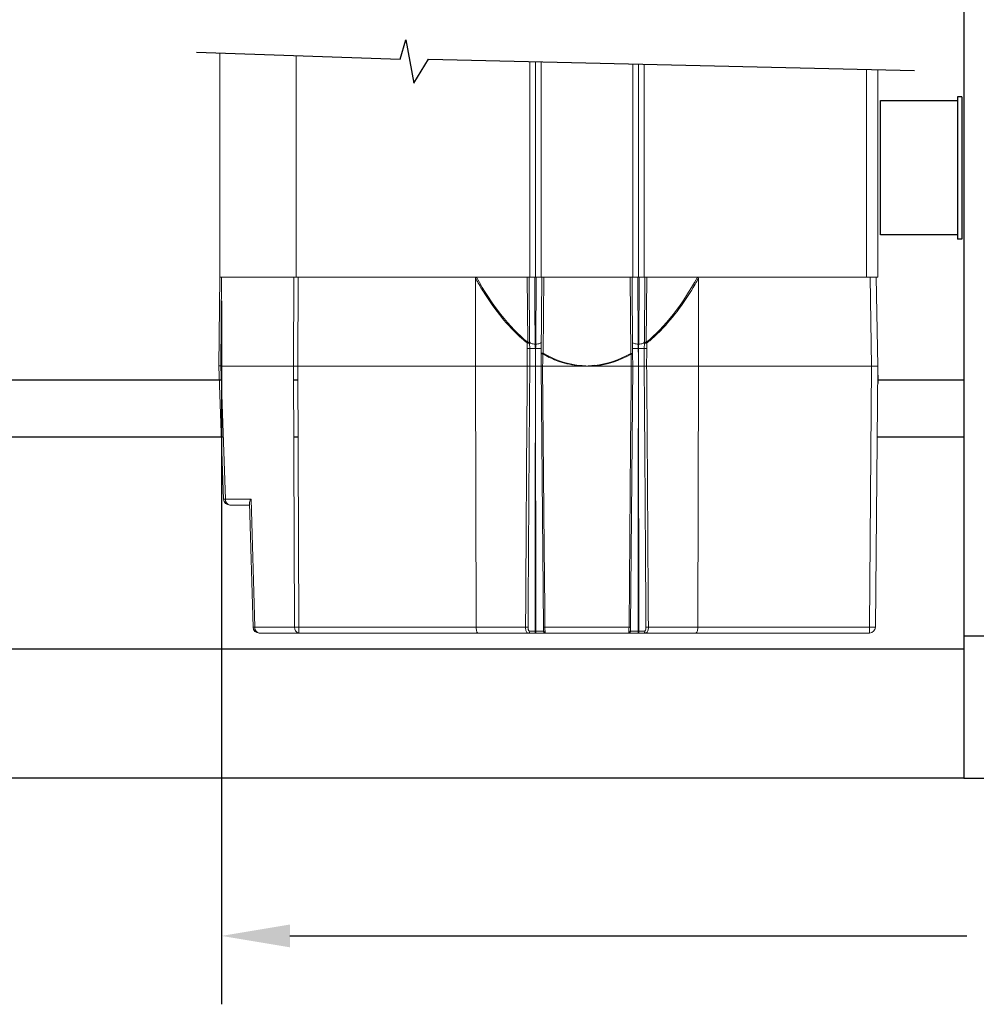
# Model space of a CAD drawing. Units: inches. Extents: x -30.2 to -11.9, y 346.8 to 366.7.
# Drawn here: x -26 to -23.5, y 346.8 to 349.4 of the extents above; entities that cross this region are included whole.
import ezdxf

# ---------------------------------------------------------------- set-up
doc = ezdxf.new("R2010")
doc.units = ezdxf.units.IN
doc.header["$MEASUREMENT"] = 0
doc.layers.add('PS-DIMS-INCH', color=7, linetype='Continuous')
doc.layers.add('PS-PROD', color=7, linetype='Continuous')

msp = doc.modelspace()

# ---------------------------------------------------------------- linework, layer by layer
at = {"color": 7, "linetype": 'Continuous', "lineweight": 15}
for p, q in [((-25.5064, 349.3001), (-25.5064, 348.71)), ((-25.3054, 349.2933), (-25.3054, 348.71)), ((-24.6903, 349.2778), (-24.6903, 348.71)), ((-24.6753, 349.2775), (-24.6753, 348.71)), ((-24.6603, 349.2771), (-24.6603, 348.71)), ((-24.4193, 349.2715), (-24.4193, 348.71)), ((-24.4043, 349.2711), (-24.4043, 348.71)), ((-24.3893, 349.2707), (-24.3893, 348.71)), ((-23.7742, 349.2563), (-23.7742, 348.71)), ((-25.5063, 348.71), (-25.5083, 348.4759)), ((-25.5044, 348.71), (-25.5064, 348.71)), ((-25.5017, 348.71), (-25.5044, 348.71)), ((-25.5038, 348.476), (-25.5017, 348.71)), ((-25.311, 348.71), (-25.5017, 348.71)), ((-25.311, 348.71), (-25.3118, 348.4759)), ((-25.3049, 348.71), (-25.311, 348.71)), ((-25.3054, 348.71), (-25.3073, 348.71)), ((-24.6903, 348.71), (-25.3054, 348.71)), ((-25.3005, 348.4759), (-25.2997, 348.71)), ((-24.6973, 348.71), (-24.6958, 348.5386)), ((-24.6908, 348.5367), (-24.6923, 348.71)), ((-24.6753, 348.71), (-24.6903, 348.71)), ((-24.6603, 348.71), (-24.6753, 348.71)), ((-24.6732, 348.71), (-24.6747, 348.5339)), ((-24.4193, 348.71), (-24.6603, 348.71)), ((-24.6583, 348.71), (-24.66, 348.5081)), ((-24.655, 348.5101), (-24.6533, 348.71)), ((-24.4263, 348.71), (-24.4246, 348.5094)), ((-24.4196, 348.5075), (-24.4213, 348.71)), ((-24.4043, 348.71), (-24.4193, 348.71)), ((-24.4049, 348.5339), (-24.4064, 348.71)), ((-24.3893, 348.71), (-24.4043, 348.71)), ((-24.4022, 348.71), (-24.4037, 348.5339)), ((-23.8042, 348.71), (-24.3893, 348.71)), ((-24.3873, 348.71), (-24.3888, 348.5367)), ((-24.3838, 348.5386), (-24.3823, 348.71)), ((-23.8033, 348.71), (-23.8042, 348.71)), ((-23.8033, 348.71), (-23.7947, 348.71)), ((-23.7947, 348.71), (-23.7906, 348.4759)), ((-23.7787, 348.71), (-23.7947, 348.71)), ((-23.7746, 348.4759), (-23.7787, 348.71)), ((-23.7742, 348.71), (-23.7787, 348.71)), ((-24.8336, 348.4759), (-24.8329, 348.7066)), ((-24.2467, 348.7066), (-24.246, 348.4759)), ((-24.6974, 348.5367), (-24.6974, 348.536)), ((-24.6974, 348.536), (-24.6972, 348.5224)), ((-24.6908, 348.536), (-24.6908, 348.5367)), ((-24.6906, 348.5224), (-24.6908, 348.536)), ((-24.6747, 348.5339), (-24.6759, 348.5339)), ((-24.4037, 348.5339), (-24.4049, 348.5339)), ((-24.3888, 348.536), (-24.389, 348.5224)), ((-24.3888, 348.5367), (-24.3888, 348.536)), ((-24.3824, 348.5224), (-24.3822, 348.536)), ((-24.3822, 348.536), (-24.3822, 348.5367)), ((-24.6902, 348.4759), (-24.6906, 348.5224)), ((-24.6757, 348.5224), (-24.6749, 348.5224)), ((-24.4234, 348.5074), (-24.4231, 348.4759)), ((-24.4193, 348.4759), (-24.4196, 348.5075)), ((-24.4047, 348.5224), (-24.4039, 348.5224)), ((-24.389, 348.5224), (-24.3894, 348.4759)), ((-25.5083, 348.4759), (-25.4961, 348.1255)), ((-25.5083, 348.4759), (-25.5083, 348.4759)), ((-25.3118, 348.4759), (-25.5037, 348.4759)), ((-25.4914, 348.1259), (-25.5037, 348.4759)), ((-25.3118, 348.4759), (-25.3005, 348.4759)), ((-25.3118, 348.4759), (-25.3094, 347.7889)), ((-25.3005, 348.4759), (-24.8336, 348.4759)), ((-25.298, 347.7889), (-25.3005, 348.4759)), ((-24.6968, 348.4759), (-24.8336, 348.4759)), ((-24.8316, 347.7889), (-24.8336, 348.4759)), ((-24.6753, 348.4759), (-24.6753, 348.4759)), ((-24.6603, 348.4759), (-24.6543, 347.7889)), ((-24.5602, 348.4759), (-24.6565, 348.4759)), ((-24.5398, 348.4759), (-24.5602, 348.4759)), ((-24.519, 348.4759), (-24.5398, 348.4759)), ((-24.4231, 348.4759), (-24.519, 348.4759)), ((-24.4253, 347.7889), (-24.4193, 348.4759)), ((-24.4043, 348.4759), (-24.4043, 348.4759)), ((-24.246, 348.4759), (-24.3828, 348.4759)), ((-24.246, 348.4759), (-24.248, 347.7889)), ((-24.246, 348.4759), (-23.7906, 348.4759)), ((-23.7906, 348.4759), (-23.7966, 347.7889)), ((-23.7906, 348.4759), (-23.7906, 348.4759)), ((-23.7806, 347.7889), (-23.7746, 348.4759)), ((-23.7738, 348.43), (-23.7746, 348.4759)), ((-25.4239, 348.1259), (-25.4914, 348.1259)), ((-25.4283, 348.1146), (-25.4185, 347.7885)), ((-25.4139, 347.7889), (-25.4239, 348.1259)), ((-25.4801, 348.11), (-25.4281, 348.11)), ((-25.3094, 347.7889), (-25.4139, 347.7889)), ((-24.8316, 347.7889), (-25.298, 347.7889)), ((-25.298, 347.7889), (-25.298, 347.773)), ((-24.7014, 347.7889), (-24.8316, 347.7889)), ((-24.6764, 347.773), (-24.6764, 347.778)), ((-24.6742, 347.778), (-24.6764, 347.778)), ((-24.6742, 347.773), (-24.6742, 347.778)), ((-24.4292, 347.7889), (-24.6505, 347.7889)), ((-24.4054, 347.773), (-24.4054, 347.778)), ((-24.4032, 347.778), (-24.4054, 347.778)), ((-24.4032, 347.773), (-24.4032, 347.778)), ((-24.248, 347.7889), (-24.3782, 347.7889)), ((-23.7966, 347.7889), (-24.248, 347.7889)), ((-23.7966, 347.773), (-23.7966, 347.7889)), ((-25.4026, 347.773), (-25.298, 347.773)), ((-25.298, 347.773), (-24.8262, 347.773)), ((-24.8262, 347.773), (-24.6935, 347.773)), ((-24.6764, 347.773), (-24.6742, 347.773)), ((-24.6498, 347.773), (-24.4298, 347.773)), ((-24.4054, 347.773), (-24.4032, 347.773)), ((-24.3861, 347.773), (-24.2534, 347.773)), ((-24.2534, 347.773), (-23.7966, 347.773))]:
    msp.add_line(p, q, dxfattribs=at)
at = {"color": 8, "linetype": 'Continuous', "lineweight": 15}
msp.add_line((-23.8042, 349.257), (-23.8042, 348.71), dxfattribs=at)
for p, q in [((-25.5017, 348.439), (-28.5503, 348.439)), ((-25.3004, 348.439), (-25.3117, 348.439)), ((-24.6753, 348.439), (-24.6754, 348.439)), ((-24.4043, 348.439), (-24.4044, 348.439)), ((-23.5481, 348.439), (-23.7749, 348.439)), ((-25.4971, 348.289), (-28.5503, 348.289)), ((-25.2998, 348.289), (-25.3112, 348.289)), ((-24.6751, 348.289), (-24.6757, 348.289)), ((-24.4041, 348.289), (-24.4047, 348.289)), ((-23.5481, 348.289), (-23.7762, 348.289)), ((-23.5481, 347.731), (-28.5503, 347.731)), ((-23.5481, 347.391), (-28.5503, 347.391))]:
    msp.add_line(p, q)
at = {"color": 7, "linetype": 'Continuous', "lineweight": 15, "flags": 128}
for points in [[(-24.6759, 348.5339), (-24.6767, 348.6325), (-24.6774, 348.71)], [(-24.6958, 348.5386), (-24.6949, 348.5386), (-24.6939, 348.5384), (-24.6931, 348.5383), (-24.6923, 348.538), (-24.6917, 348.5377), (-24.6912, 348.5374), (-24.6909, 348.537), (-24.6908, 348.5367)], [(-24.6759, 348.5339), (-24.6788, 348.534), (-24.6816, 348.5343), (-24.6842, 348.5348), (-24.6865, 348.5356), (-24.6883, 348.5364), (-24.6897, 348.5374), (-24.6906, 348.5385), (-24.6909, 348.5397)], [(-24.6757, 348.5224), (-24.6758, 348.5263), (-24.6758, 348.5302), (-24.6759, 348.5339)], [(-24.6747, 348.5339), (-24.6748, 348.5302), (-24.6748, 348.5263), (-24.6749, 348.5224)], [(-24.6597, 348.5397), (-24.66, 348.5385), (-24.6609, 348.5374), (-24.6623, 348.5364), (-24.6642, 348.5356), (-24.6664, 348.5348), (-24.669, 348.5343), (-24.6718, 348.534), (-24.6747, 348.5339)], [(-24.4049, 348.5339), (-24.4078, 348.534), (-24.4106, 348.5343), (-24.4132, 348.5348), (-24.4155, 348.5356), (-24.4173, 348.5364), (-24.4187, 348.5374), (-24.4196, 348.5385), (-24.4199, 348.5397)], [(-24.4047, 348.5224), (-24.4048, 348.5263), (-24.4048, 348.5302), (-24.4049, 348.5339)], [(-24.4037, 348.5339), (-24.4038, 348.5302), (-24.4038, 348.5263), (-24.4039, 348.5224)], [(-24.3887, 348.5397), (-24.389, 348.5385), (-24.3899, 348.5374), (-24.3913, 348.5364), (-24.3932, 348.5356), (-24.3954, 348.5348), (-24.398, 348.5343), (-24.4008, 348.534), (-24.4037, 348.5339)], [(-24.3888, 348.5367), (-24.3887, 348.537), (-24.3884, 348.5374), (-24.3879, 348.5377), (-24.3873, 348.538), (-24.3865, 348.5383), (-24.3857, 348.5384), (-24.3847, 348.5386), (-24.3838, 348.5386)], [(-24.6972, 348.5224), (-24.6969, 348.4823), (-24.6968, 348.4759)], [(-24.6753, 348.4759), (-24.6755, 348.5019), (-24.6757, 348.5224)], [(-24.6749, 348.5224), (-24.6751, 348.4964), (-24.6753, 348.4759)], [(-24.66, 348.5081), (-24.6601, 348.4938), (-24.6603, 348.4759)], [(-24.66, 348.5081), (-24.6599, 348.5085), (-24.6596, 348.5089), (-24.6592, 348.5092), (-24.6586, 348.5095), (-24.6578, 348.5098), (-24.6569, 348.5099), (-24.656, 348.51), (-24.655, 348.5101)], [(-24.6565, 348.4759), (-24.6564, 348.4859), (-24.6562, 348.5081)], [(-24.4246, 348.5094), (-24.4236, 348.5094), (-24.4227, 348.5093), (-24.4218, 348.5091), (-24.4211, 348.5088), (-24.4204, 348.5086), (-24.42, 348.5082), (-24.4197, 348.5079), (-24.4196, 348.5075)], [(-24.4043, 348.4759), (-24.4045, 348.5019), (-24.4047, 348.5224)], [(-24.4039, 348.5224), (-24.4041, 348.4964), (-24.4043, 348.4759)], [(-24.3828, 348.4759), (-24.3825, 348.516), (-24.3824, 348.5224)], [(-24.6505, 347.7889), (-24.6505, 347.7989), (-24.6509, 347.8389), (-24.6523, 347.9989), (-24.6565, 348.4759)], [(-24.4231, 348.4759), (-24.4232, 348.4659), (-24.4236, 348.4259), (-24.425, 348.2659), (-24.4292, 347.7889)]]:
    msp.add_lwpolyline(points, dxfattribs=at)
at = {"color": 7, "linetype": 'Continuous', "lineweight": 15}
for centre, radius, start, end in [((-24.6823, 348.5256), 0.0187, 136.1579, 143.8241), ((-24.6941, 348.3888), 0.1479, 88.7194, 91.2806), ((-24.6941, 348.3882), 0.1479, 88.7194, 91.2806), ((-24.3855, 348.3888), 0.1479, 88.7194, 91.2806), ((-24.3855, 348.3882), 0.1479, 88.7194, 91.2806), ((-24.3973, 348.5256), 0.0188, 36.179, 43.839), ((-24.6938, 348.3441), 0.1783, 88.9779, 91.0935), ((-24.6674, 348.9544), 0.4321, 269.0055, 270.9945), ((-24.6581, 348.3823), 0.1259, 89.1327, 90.8673), ((-24.6361, 348.497), 0.023, 145.414, 151.0421), ((-24.444, 348.4963), 0.0234, 28.376, 33.999), ((-24.4262, 348.9169), 0.4095, 270.3861, 270.9193), ((-24.4122, 348.9544), 0.4321, 269.0055, 270.9945), ((-24.3858, 348.3441), 0.1783, 88.9065, 91.0221), ((-24.4496, 348.4649), 0.1111, 173.3266, 174.3225), ((-24.6278, 348.4652), 0.1093, 5.6511, 6.6869), ((-23.7902, 348.4756), 0.0156, 358, 1), ((-25.491, 348.0949), 0.031, 90.7711, 99.4645), ((-25.4801, 348.126), 0.016, 182, 270), ((-25.4773, 348.124), 0.0142, 172.3234, 258.6776), ((-25.4026, 347.789), 0.016, 181.7067, 270), ((-25.3998, 347.787), 0.0142, 172.3255, 258.6736), ((-25.2952, 347.787), 0.0142, 172.3241, 258.6749), ((-25.3037, 349.077), 1.2881, 269.7484, 270.2516), ((-24.6977, 348.0415), 0.2526, 269.174, 270.6143), ((-24.6945, 347.7773), 0.00442, 282.4125, 8.0546), ((-24.6497, 347.778), 0.00494, 179.9203, 269.3389), ((-24.6524, 347.9085), 0.1197, 269.077, 270.923), ((-24.6495, 347.7795), 0.00468, 183.4446, 267.4585), ((-24.4301, 347.7795), 0.00468, 272.541, 356.5559), ((-24.4299, 347.778), 0.00494, 270.6597, 0.0811), ((-24.4272, 347.9085), 0.1197, 269.077, 270.923), ((-24.3851, 347.7773), 0.00442, 171.945, 257.5885), ((-24.3819, 348.0415), 0.2526, 269.3857, 270.826), ((-23.7886, 348.2408), 0.452, 268.9858, 271.0142), ((-23.7966, 347.789), 0.016, 270, 359.5)]:
    msp.add_arc(centre, radius, start, end, dxfattribs=at)
at = {"color": 8, "linetype": 'Continuous', "lineweight": 15}
msp.add_arc((-25.4138, 347.755), 0.0338, 90.1398, 98.0919, dxfattribs=at)
at = {"color": 7, "linetype": 'Continuous', "lineweight": 15}
for centre, major_axis, ratio, start_param, end_param in [((-24.5398, 349.5885), (0, 1.1117), 0.427075, 2.482002, 2.806726), ((-24.5398, 349.5885), (0, 1.1117), 0.427075, 3.47646, 3.801183), ((-24.5398, 349.5885), (0, 1.1117), 0.427075, 2.896461, 3.099165), ((-24.5398, 349.6112), (0, 1.1344), 0.427164, 3.184069, 3.381685), ((-24.5398, 349.6093), (0, 1.1344), 0.431571, 3.184069, 3.381685), ((-25.5244, 349.3927), (-0.0207, 0.9167), 0.012345, 3.131258, 3.141314), ((-25.4126, 348.126), (0.0144, 0.0148), 0.421414, 1.967802, 2.753314)]:
    msp.add_ellipse(centre, major_axis=major_axis, ratio=ratio, start_param=start_param, end_param=end_param, dxfattribs=at)
for points, knots in [([(-24.8307, 348.71), (-24.831, 348.71), (-24.8314, 348.71), (-24.832, 348.7096), (-24.8325, 348.709), (-24.8329, 348.708), (-24.8329, 348.7072), (-24.8329, 348.7066)], [0, 0, 0, 0, 0.1468113, 0.29463, 0.4235978, 0.6406298, 1, 1, 1, 1]), ([(-24.6774, 348.71), (-24.6784, 348.71), (-24.6805, 348.71), (-24.6834, 348.71), (-24.686, 348.71), (-24.689, 348.71), (-24.6917, 348.71), (-24.6921, 348.71), (-24.6923, 348.71)], [0, 0, 0, 0, 0.125015, 0.250469, 0.375457, 0.500755, 0.750042, 1, 1, 1, 1]), ([(-24.6583, 348.71), (-24.6585, 348.71), (-24.6589, 348.71), (-24.6616, 348.71), (-24.6646, 348.71), (-24.6672, 348.71), (-24.6701, 348.71), (-24.6722, 348.71), (-24.6732, 348.71)], [0, 0, 0, 0, 0.249551, 0.498768, 0.623523, 0.749035, 0.873796, 1, 1, 1, 1]), ([(-24.4064, 348.71), (-24.4074, 348.71), (-24.4095, 348.71), (-24.4124, 348.71), (-24.415, 348.71), (-24.418, 348.71), (-24.4207, 348.71), (-24.4211, 348.71), (-24.4213, 348.71)], [0, 0, 0, 0, 0.1250178, 0.2504711, 0.3754585, 0.5007565, 0.7500429, 1, 1, 1, 1]), ([(-24.3873, 348.71), (-24.3875, 348.71), (-24.3879, 348.71), (-24.3906, 348.71), (-24.3936, 348.71), (-24.3962, 348.71), (-24.3991, 348.71), (-24.4012, 348.71), (-24.4022, 348.71)], [0, 0, 0, 0, 0.249551, 0.498766, 0.623523, 0.749035, 0.873796, 1, 1, 1, 1]), ([(-24.2467, 348.7066), (-24.2467, 348.7072), (-24.2468, 348.7081), (-24.2472, 348.7091), (-24.2477, 348.7097), (-24.2483, 348.71), (-24.2487, 348.71), (-24.2489, 348.71)], [0, 0, 0, 0, 0.403112, 0.566275, 0.730918, 0.88266, 1, 1, 1, 1]), ([(-24.8329, 348.7066), (-24.8314, 348.7039), (-24.8237, 348.6903), (-24.8026, 348.6553), (-24.7659, 348.6035), (-24.7268, 348.5611), (-24.7021, 348.5406), (-24.6974, 348.5367)], [0, 0, 0, 0, 0.043371, 0.216894, 0.567585, 0.917519, 1, 1, 1, 1]), ([(-24.3822, 348.5367), (-24.3797, 348.5387), (-24.3672, 348.5489), (-24.318, 348.5954), (-24.2773, 348.6526), (-24.2496, 348.7015), (-24.2467, 348.7066)], [0, 0, 0, 0, 0.043425, 0.217302, 0.918202, 1, 1, 1, 1]), ([(-24.6757, 348.5224), (-24.6777, 348.5224), (-24.6818, 348.5223), (-24.6866, 348.5223), (-24.6897, 348.5223), (-24.6903, 348.5224), (-24.6906, 348.5224)], [0, 0, 0, 0, 0.267537, 0.557078, 0.785106, 1, 1, 1, 1]), ([(-24.6562, 348.5081), (-24.6534, 348.5065), (-24.6391, 348.4985), (-24.6082, 348.4842), (-24.5776, 348.4789), (-24.5602, 348.4759)], [0, 0, 0, 0, 0.0971136, 0.4867239, 1, 1, 1, 1]), ([(-24.389, 348.5224), (-24.3894, 348.5224), (-24.3903, 348.5223), (-24.3944, 348.5223), (-24.3992, 348.5224), (-24.4024, 348.5224), (-24.4039, 348.5224)], [0, 0, 0, 0, 0.275535, 0.567119, 0.791817, 1, 1, 1, 1]), ([(-25.5038, 348.476), (-25.5043, 348.4763), (-25.5056, 348.477), (-25.5074, 348.4769), (-25.5083, 348.4765), (-25.5083, 348.4761), (-25.5083, 348.4759)], [0, 0, 0, 0, 0.198918, 0.480796, 0.86714, 1, 1, 1, 1]), ([(-24.5398, 348.4759), (-24.5401, 348.4759), (-24.5435, 348.4762), (-24.5502, 348.4769), (-24.5566, 348.4775), (-24.5599, 348.4778)], [0, 0, 0, 0, 0.045016, 0.506068, 1, 1, 1, 1]), ([(-24.5192, 348.4779), (-24.5225, 348.4776), (-24.5291, 348.4769), (-24.536, 348.4763), (-24.5395, 348.4759), (-24.5398, 348.4759)], [0, 0, 0, 0, 0.483397, 0.955948, 1, 1, 1, 1]), ([(-24.6968, 348.4759), (-24.6969, 348.4626), (-24.6973, 348.4225), (-24.6979, 348.3432), (-24.6989, 348.2107), (-24.6999, 348.0384), (-24.7007, 347.8887), (-24.7013, 347.8055), (-24.7014, 347.7889)], [0, 0, 0, 0, 0.05828, 0.174839, 0.346354, 0.636864, 0.927374, 1, 1, 1, 1]), ([(-24.6968, 348.4759), (-24.6966, 348.4759), (-24.6959, 348.4759), (-24.6946, 348.4759), (-24.6929, 348.4759), (-24.6916, 348.4759), (-24.6906, 348.4759), (-24.6903, 348.4759), (-24.6902, 348.4759)], [0, 0, 0, 0, 0.064507, 0.251601, 0.438687, 0.625783, 0.81289, 1, 1, 1, 1]), ([(-24.695, 347.7889), (-24.6949, 347.8055), (-24.6943, 347.8887), (-24.6934, 348.0384), (-24.6922, 348.2347), (-24.691, 348.3806), (-24.6904, 348.4599), (-24.6902, 348.4759)], [0, 0, 0, 0, 0.072632, 0.36315, 0.653653, 0.930098, 1, 1, 1, 1]), ([(-24.6753, 348.4759), (-24.6772, 348.4759), (-24.6809, 348.4759), (-24.6856, 348.4759), (-24.6891, 348.4759), (-24.6899, 348.4759), (-24.6902, 348.4759)], [0, 0, 0, 0, 0.257019, 0.500462, 0.745096, 1, 1, 1, 1]), ([(-24.6764, 347.778), (-24.6763, 347.9083), (-24.6761, 348.1409), (-24.6755, 348.3736), (-24.6753, 348.4759)], [0, 0, 0, 0, 0.560002, 1, 1, 1, 1]), ([(-24.6753, 348.4759), (-24.6752, 348.3456), (-24.6749, 348.113), (-24.6744, 347.8803), (-24.6742, 347.778)], [0, 0, 0, 0, 0.56, 1, 1, 1, 1]), ([(-24.6603, 348.4759), (-24.6604, 348.4759), (-24.6605, 348.4759), (-24.6617, 348.4759), (-24.6644, 348.4759), (-24.6685, 348.4759), (-24.6723, 348.4759), (-24.6743, 348.4759), (-24.6753, 348.4759)], [0, 0, 0, 0, 0.130459, 0.257503, 0.500224, 0.742695, 0.869633, 1, 1, 1, 1]), ([(-24.6603, 348.4759), (-24.6603, 348.4759), (-24.6602, 348.4759), (-24.6593, 348.4759), (-24.6581, 348.4759), (-24.657, 348.4759), (-24.6565, 348.4759)], [0, 0, 0, 0, 0.239178, 0.49278, 0.746395, 1, 1, 1, 1]), ([(-24.4231, 348.4759), (-24.4226, 348.4759), (-24.4215, 348.4759), (-24.4203, 348.4759), (-24.4195, 348.4759), (-24.4194, 348.4759), (-24.4193, 348.4759)], [0, 0, 0, 0, 0.253604, 0.507206, 0.76081, 1, 1, 1, 1]), ([(-24.4043, 348.4759), (-24.4053, 348.4759), (-24.4073, 348.4759), (-24.4111, 348.4759), (-24.4152, 348.4759), (-24.4179, 348.4759), (-24.4191, 348.4759), (-24.4192, 348.4759), (-24.4193, 348.4759)], [0, 0, 0, 0, 0.130465, 0.257513, 0.500225, 0.742693, 0.86963, 1, 1, 1, 1]), ([(-24.4054, 347.778), (-24.4053, 347.9083), (-24.4051, 348.1409), (-24.4045, 348.3736), (-24.4043, 348.4759)], [0, 0, 0, 0, 0.560002, 1, 1, 1, 1]), ([(-24.4043, 348.4759), (-24.4042, 348.3456), (-24.4039, 348.113), (-24.4034, 347.8803), (-24.4032, 347.778)], [0, 0, 0, 0, 0.56, 1, 1, 1, 1]), ([(-24.3894, 348.4759), (-24.3898, 348.4759), (-24.3905, 348.4759), (-24.394, 348.4759), (-24.3987, 348.4759), (-24.4024, 348.4759), (-24.4043, 348.4759)], [0, 0, 0, 0, 0.25512, 0.500018, 0.743207, 1, 1, 1, 1]), ([(-24.3894, 348.4759), (-24.3893, 348.4759), (-24.3892, 348.4759), (-24.3887, 348.4759), (-24.3876, 348.4759), (-24.3861, 348.4759), (-24.3844, 348.4759), (-24.3833, 348.4759), (-24.3828, 348.4759)], [0, 0, 0, 0, 0.0644976, 0.2515934, 0.4386815, 0.6257767, 0.8128908, 1, 1, 1, 1]), ([(-24.3894, 348.4759), (-24.3892, 348.4599), (-24.3886, 348.3806), (-24.3874, 348.2347), (-24.3862, 348.0384), (-24.3853, 347.8887), (-24.3847, 347.8055), (-24.3846, 347.7889)], [0, 0, 0, 0, 0.069902, 0.346347, 0.63685, 0.927368, 1, 1, 1, 1]), ([(-24.3782, 347.7889), (-24.3784, 347.8055), (-24.3789, 347.8887), (-24.3798, 348.0384), (-24.3809, 348.2347), (-24.382, 348.3806), (-24.3827, 348.4599), (-24.3828, 348.4759)], [0, 0, 0, 0, 0.072626, 0.363136, 0.653646, 0.930101, 1, 1, 1, 1]), ([(-23.7906, 348.4759), (-23.7888, 348.4759), (-23.7852, 348.4759), (-23.7804, 348.4759), (-23.7768, 348.4759), (-23.7749, 348.4759), (-23.7747, 348.4759), (-23.7746, 348.4759)], [0, 0, 0, 0, 0.2147161, 0.4294331, 0.6441354, 0.8588239, 1, 1, 1, 1]), ([(-24.8316, 347.7889), (-24.8315, 347.7871), (-24.8314, 347.7837), (-24.8305, 347.7791), (-24.8293, 347.7755), (-24.8278, 347.7735), (-24.8267, 347.773), (-24.8262, 347.773), (-24.8262, 347.773)], [0, 0, 0, 0, 0.201922, 0.403692, 0.610012, 0.826615, 0.992076, 1, 1, 1, 1]), ([(-24.7014, 347.7889), (-24.7013, 347.7874), (-24.7013, 347.7841), (-24.7005, 347.7796), (-24.699, 347.7759), (-24.6967, 347.7735), (-24.6946, 347.7732), (-24.6935, 347.773)], [0, 0, 0, 0, 0.1800799, 0.3845306, 0.5858444, 0.7960812, 1, 1, 1, 1]), ([(-24.6901, 347.778), (-24.6908, 347.7781), (-24.6922, 347.7783), (-24.6937, 347.78), (-24.6946, 347.7826), (-24.695, 347.7857), (-24.695, 347.7878), (-24.695, 347.7889)], [0, 0, 0, 0, 0.1877751, 0.3852329, 0.5863036, 0.8030569, 1, 1, 1, 1]), ([(-24.6764, 347.778), (-24.6764, 347.778), (-24.6786, 347.778), (-24.6831, 347.778), (-24.6876, 347.778), (-24.6897, 347.778), (-24.6901, 347.778)], [0, 0, 0, 0, 0.000156, 0.446199, 0.892397, 1, 1, 1, 1]), ([(-24.6547, 347.778), (-24.6554, 347.778), (-24.6568, 347.778), (-24.6614, 347.778), (-24.6674, 347.778), (-24.6719, 347.778), (-24.6742, 347.778), (-24.6742, 347.778)], [0, 0, 0, 0, 0.2486986, 0.4973981, 0.7460931, 0.9999104, 1, 1, 1, 1]), ([(-24.6542, 347.7792), (-24.6542, 347.7792), (-24.6542, 347.7787), (-24.6543, 347.7781), (-24.6546, 347.778), (-24.6547, 347.778)], [0, 0, 0, 0, 0.000511, 0.663821, 1, 1, 1, 1]), ([(-24.6543, 347.7889), (-24.6543, 347.7877), (-24.6543, 347.7852), (-24.6543, 347.782), (-24.6542, 347.7801), (-24.6542, 347.7794), (-24.6542, 347.7792)], [0, 0, 0, 0, 0.301801, 0.603373, 0.908235, 1, 1, 1, 1]), ([(-24.6498, 347.7748), (-24.6498, 347.7751), (-24.6499, 347.7762), (-24.6502, 347.7789), (-24.6504, 347.7836), (-24.6504, 347.7871), (-24.6505, 347.7889)], [0, 0, 0, 0, 0.091217, 0.395055, 0.697065, 1, 1, 1, 1]), ([(-24.4292, 347.7889), (-24.4292, 347.7885), (-24.4292, 347.7863), (-24.4293, 347.7824), (-24.4295, 347.7777), (-24.4297, 347.7758), (-24.4299, 347.7748)], [0, 0, 0, 0, 0.067128, 0.3752907, 0.6885085, 1, 1, 1, 1]), ([(-24.4254, 347.7792), (-24.4254, 347.7799), (-24.4254, 347.7812), (-24.4253, 347.7844), (-24.4253, 347.7871), (-24.4253, 347.7886), (-24.4253, 347.7889)], [0, 0, 0, 0, 0.312943, 0.626088, 0.933148, 1, 1, 1, 1]), ([(-24.4249, 347.778), (-24.4251, 347.7781), (-24.4254, 347.7782), (-24.4254, 347.7789), (-24.4254, 347.7792), (-24.4254, 347.7792)], [0, 0, 0, 0, 0.651558, 0.999489, 1, 1, 1, 1]), ([(-24.4054, 347.778), (-24.4054, 347.778), (-24.4076, 347.778), (-24.4122, 347.778), (-24.4181, 347.778), (-24.4228, 347.778), (-24.4242, 347.778), (-24.4249, 347.778)], [0, 0, 0, 0, 0.0000896, 0.248713, 0.4974197, 0.7461165, 1, 1, 1, 1]), ([(-24.3895, 347.778), (-24.3913, 347.778), (-24.3949, 347.778), (-24.3999, 347.778), (-24.4027, 347.778), (-24.4032, 347.778), (-24.4032, 347.778)], [0, 0, 0, 0, 0.446178, 0.892361, 0.999844, 1, 1, 1, 1]), ([(-24.3846, 347.7889), (-24.3846, 347.7876), (-24.3847, 347.7852), (-24.3852, 347.782), (-24.3862, 347.7796), (-24.3877, 347.7782), (-24.3889, 347.778), (-24.3895, 347.778)], [0, 0, 0, 0, 0.232278, 0.455675, 0.662021, 0.847713, 1, 1, 1, 1]), ([(-24.3861, 347.773), (-24.3852, 347.7731), (-24.3834, 347.7733), (-24.3811, 347.7753), (-24.3794, 347.7788), (-24.3784, 347.7835), (-24.3783, 347.7871), (-24.3782, 347.7889)], [0, 0, 0, 0, 0.165216, 0.364821, 0.574515, 0.787267, 1, 1, 1, 1]), ([(-24.2534, 347.773), (-24.2534, 347.773), (-24.2529, 347.773), (-24.2519, 347.7735), (-24.2504, 347.7755), (-24.2491, 347.7791), (-24.2482, 347.7837), (-24.2481, 347.7871), (-24.248, 347.7889)], [0, 0, 0, 0, 0.007924, 0.173385, 0.389988, 0.596307, 0.798078, 1, 1, 1, 1]), ([(-24.6935, 347.773), (-24.693, 347.773), (-24.6905, 347.773), (-24.6848, 347.773), (-24.6792, 347.773), (-24.6764, 347.773)], [0, 0, 0, 0, 0.107605, 0.553805, 1, 1, 1, 1]), ([(-24.6742, 347.773), (-24.6713, 347.773), (-24.6657, 347.773), (-24.6582, 347.773), (-24.6524, 347.773), (-24.6507, 347.773), (-24.6498, 347.773)], [0, 0, 0, 0, 0.253903, 0.502599, 0.751299, 1, 1, 1, 1]), ([(-24.6498, 347.773), (-24.6497, 347.773), (-24.6495, 347.7731), (-24.6497, 347.7741), (-24.6498, 347.7748)], [0, 0, 0, 0, 0.336515, 1, 1, 1, 1]), ([(-24.4299, 347.7748), (-24.4299, 347.7744), (-24.4301, 347.7733), (-24.4299, 347.7731), (-24.4298, 347.773)], [0, 0, 0, 0, 0.345711, 1, 1, 1, 1]), ([(-24.4298, 347.773), (-24.4289, 347.773), (-24.4272, 347.773), (-24.4213, 347.773), (-24.4138, 347.773), (-24.4082, 347.773), (-24.4054, 347.773)], [0, 0, 0, 0, 0.253883, 0.502582, 0.751291, 1, 1, 1, 1]), ([(-24.4032, 347.773), (-24.4025, 347.773), (-24.3991, 347.773), (-24.3928, 347.773), (-24.3883, 347.773), (-24.3861, 347.773)], [0, 0, 0, 0, 0.107635, 0.553818, 1, 1, 1, 1])]:
    msp.add_open_spline(points, degree=3, knots=knots, dxfattribs=at)
at = {"layer": 'PS-DIMS-INCH'}
for p, q in [((-23.5481, 354.1311), (-23.5481, 347.7176)), ((-25.0318, 349.2841), (-25.0167, 349.3352)), ((-25.0167, 349.3352), (-24.9957, 349.2209)), ((-25.5674, 349.3021), (-25.0318, 349.2841)), ((-24.9957, 349.2209), (-24.9565, 349.2841)), ((-24.9565, 349.2841), (-23.6776, 349.254)), ((-25.5017, 348.6475), (-25.5017, 346.7956)), ((-23.5481, 348.466), (-23.5481, 347.391)), ((-23.5481, 347.766), (-20.3881, 347.766)), ((-23.5481, 347.391), (-20.3881, 347.391)), ((-25.3217, 346.9756), (-23.5401, 346.9756))]:
    msp.add_line(p, q, dxfattribs=at)
msp.add_solid([(-25.3217, 347.0056), (-25.3217, 346.9456), (-25.5017, 346.9756)], dxfattribs=at)
at = {"layer": 'PS-PROD', "linetype": 'Continuous'}
for p, q in [((-23.5532, 349.185), (-23.565, 349.185)), ((-23.565, 349.185), (-23.565, 348.81)), ((-23.5532, 349.185), (-23.5532, 348.81)), ((-23.7672, 349.1747), (-23.565, 349.1747)), ((-23.7672, 348.8218), (-23.7672, 349.1747)), ((-23.565, 348.8218), (-23.7672, 348.8218)), ((-23.5532, 348.81), (-23.565, 348.81))]:
    msp.add_line(p, q, dxfattribs=at)

doc.saveas('drawing.dxf')
